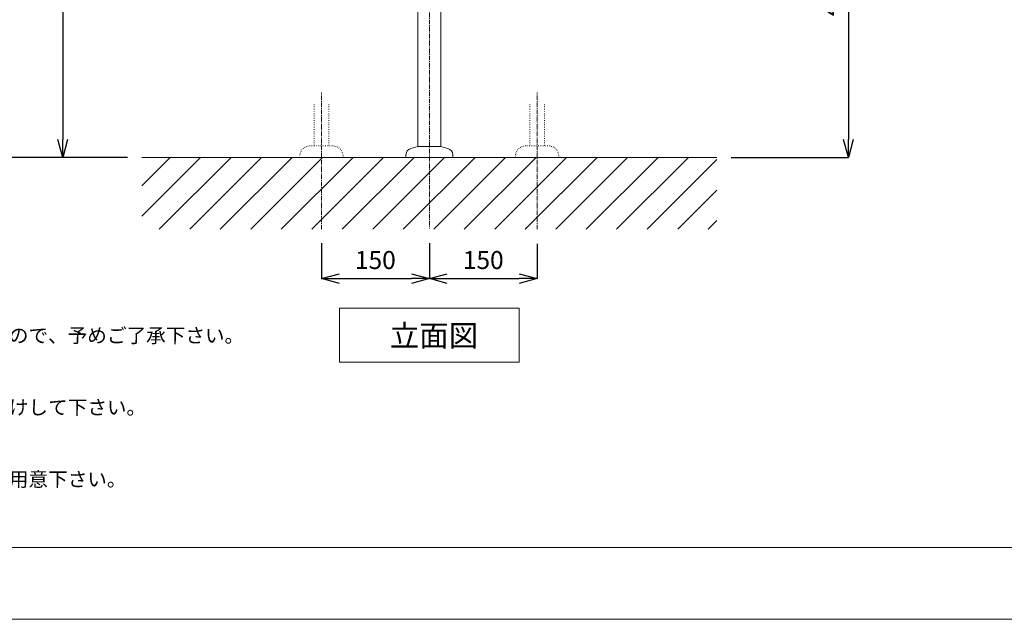
# Model space of a CAD drawing. Units: millimetres. Extents: x -12381 to -8181, y -3500 to -530.
# Drawn here: x -11651 to -10281, y -3500 to -2666 of the extents above; entities that cross this region are included whole.
import ezdxf

# ---------------------------------------------------------------- set-up
doc = ezdxf.new("R2010")
doc.units = ezdxf.units.MM
doc.linetypes.add('CENTER1', pattern=[10, 6.25, -1.25, 1.25, -1.25])
doc.linetypes.add('DOT', pattern=[2.5, 0.625, -1.875])
doc.layers.get('0').update_dxf_attribs({"lineweight": 5})
doc.layers.add('_0-2_', color=7, linetype='Continuous')
for name, color, linetype, lineweight in [('中心線', 1, 'CENTER1', 0), ('図面枠', 6, 'Continuous', 25), ('太線', 4, 'Continuous', 15), ('寸法', 3, 'Continuous', 20), ('文字', 4, 'Continuous', 0), ('細線', 7, 'Continuous', 9), ('配管', 5, 'Continuous', 15)]:
    doc.layers.add(name, color=color, linetype=linetype, lineweight=lineweight)
doc.styles.add('japanese', font='romans.shx', dxfattribs={"bigfont": 'bigfont.shx'})
doc.dimstyles.new('KIHON', dxfattribs={"dimscale": 10, "dimtxt": 2.5, "dimasz": 2.5, "dimexe": 0, "dimexo": 2, "dimgap": 1, "dimtad": 1, "dimdec": 0, "dimdsep": 46, "dimtxsty": 'japanese', "dimblk": 'OPEN30', "dimcen": 2.5, "dimadec": 0, "dimazin": 0, "dimtfac": 1, "dimtdec": 0, "dimtmove": 0, "dimatfit": 0, "dimfxl": 1, "dimarcsym": 0})

# ---------------------------------------------------------------- blocks, each defined once
blk = doc.blocks.new('_Open30')
at = {"color": 0, "linetype": 'ByBlock', "lineweight": -2}
for p, q in [((-1, 0.268), (0, 0)), ((0, 0), (-1, -0.268)), ((0, 0), (-1, 0))]:
    blk.add_line(p, q, dxfattribs=at)
blk = doc.blocks.new('*D61')
at = {"layer": 'Defpoints', "color": 0, "transparency": 16777216}
for p in [(-11686.1, -2057.5), (-11288.1, -2057.5), (-11480.6, -2857.5)]:
    blk.add_point(p, dxfattribs=at)
at = {"layer": '寸法', "color": 0, "lineweight": -2, "transparency": 16777216}
for p, q in [((-11308.1, -2057.5), (-11686.1, -2057.5)), ((-11686.1, -2832.5), (-11686.1, -2082.5)), ((-11500.6, -2857.5), (-11686.1, -2857.5))]:
    blk.add_line(p, q, dxfattribs=at)
at = {"layer": '寸法', "color": 0, "lineweight": -2, "transparency": 16777216, "xscale": 25, "yscale": 25, "zscale": 25}
for p, rotation in [((-11686.1, -2057.5), 90), ((-11686.1, -2857.5), 270)]:
    blk.add_blockref('_Open30', p, dxfattribs=dict(at, rotation=rotation))
at = {"layer": '寸法', "color": 0, "lineweight": 5, "transparency": 16777216, "insert": (-11708.6, -2457.5), "char_height": 25, "attachment_point": 5, "rotation": 90, "style": 'japanese'}
blk.add_mtext('800', dxfattribs=at)
blk = doc.blocks.new('*D64')
at = {"layer": 'Defpoints', "color": 0, "transparency": 16777216}
for p in [(-11480.6, -2157.5), (-11590.6, -2857.5), (-11480.6, -2857.5)]:
    blk.add_point(p, dxfattribs=at)
at = {"layer": '寸法', "color": 0, "lineweight": -2, "transparency": 16777216}
for p, q in [((-11500.6, -2157.5), (-11590.6, -2157.5)), ((-11590.6, -2182.5), (-11590.6, -2832.5)), ((-11500.6, -2857.5), (-11590.6, -2857.5))]:
    blk.add_line(p, q, dxfattribs=at)
at = {"layer": '寸法', "color": 0, "lineweight": -2, "transparency": 16777216, "xscale": 25, "yscale": 25, "zscale": 25}
for p, rotation in [((-11590.6, -2157.5), 90), ((-11590.6, -2857.5), 270)]:
    blk.add_blockref('_Open30', p, dxfattribs=dict(at, rotation=rotation))
at = {"layer": '寸法', "color": 0, "lineweight": 5, "transparency": 16777216, "insert": (-11613.1, -2507.5), "char_height": 25, "attachment_point": 5, "rotation": 90, "style": 'japanese'}
blk.add_mtext('700', dxfattribs=at)
blk = doc.blocks.new('*D91')
at = {"layer": 'Defpoints', "color": 0, "transparency": 16777216}
for p in [(-10829.8, -2407.5), (-10680.6, -2857.5), (-10497.5, -2857.5)]:
    blk.add_point(p, dxfattribs=at)
at = {"layer": '寸法', "color": 0, "lineweight": -2, "transparency": 16777216}
for p, q in [((-10809.8, -2407.5), (-10497.5, -2407.5)), ((-10497.5, -2432.5), (-10497.5, -2832.5)), ((-10660.6, -2857.5), (-10497.5, -2857.5))]:
    blk.add_line(p, q, dxfattribs=at)
at = {"layer": '寸法', "color": 0, "lineweight": -2, "transparency": 16777216, "xscale": 25, "yscale": 25, "zscale": 25}
for p, rotation in [((-10497.5, -2407.5), 90), ((-10497.5, -2857.5), 270)]:
    blk.add_blockref('_Open30', p, dxfattribs=dict(at, rotation=rotation))
at = {"layer": '寸法', "color": 0, "lineweight": 5, "transparency": 16777216, "insert": (-10520, -2632.5), "char_height": 25, "attachment_point": 5, "rotation": 90, "style": 'japanese'}
blk.add_mtext('450', dxfattribs=at)
blk = doc.blocks.new('*D81')
at = {"layer": 'Defpoints', "color": 0, "transparency": 16777216}
for p in [(-11230.7, -2956.6), (-11080.6, -2956.6), (-11080.6, -3026)]:
    blk.add_point(p, dxfattribs=at)
at = {"layer": '寸法', "color": 0, "lineweight": -2, "transparency": 16777216}
for p, q in [((-11230.7, -2976.6), (-11230.7, -3026)), ((-11080.6, -2976.6), (-11080.6, -3026)), ((-11205.7, -3026), (-11105.6, -3026))]:
    blk.add_line(p, q, dxfattribs=at)
at = {"layer": '寸法', "color": 0, "lineweight": -2, "transparency": 16777216, "xscale": 25, "yscale": 25, "zscale": 25, "rotation": 180}
blk.add_blockref('_Open30', (-11230.7, -3026), dxfattribs=at)
at = {"layer": '寸法', "color": 0, "lineweight": -2, "transparency": 16777216, "xscale": 25, "yscale": 25, "zscale": 25}
blk.add_blockref('_Open30', (-11080.6, -3026), dxfattribs=at)
at = {"layer": '寸法', "color": 0, "lineweight": 5, "transparency": 16777216, "insert": (-11155.7, -3003.5), "char_height": 25, "attachment_point": 5, "style": 'japanese'}
blk.add_mtext('150', dxfattribs=at)
blk = doc.blocks.new('*D82')
at = {"layer": 'Defpoints', "color": 0, "transparency": 16777216}
for p in [(-11080.6, -2956.6), (-10930.6, -2957.8), (-10930.6, -3026)]:
    blk.add_point(p, dxfattribs=at)
at = {"layer": '寸法', "color": 0, "lineweight": -2, "transparency": 16777216}
for p, q in [((-11080.6, -2976.6), (-11080.6, -3026)), ((-10930.6, -2977.8), (-10930.6, -3026)), ((-11055.6, -3026), (-10955.6, -3026))]:
    blk.add_line(p, q, dxfattribs=at)
at = {"layer": '寸法', "color": 0, "lineweight": -2, "transparency": 16777216, "xscale": 25, "yscale": 25, "zscale": 25, "rotation": 180}
blk.add_blockref('_Open30', (-11080.6, -3026), dxfattribs=at)
at = {"layer": '寸法', "color": 0, "lineweight": -2, "transparency": 16777216, "xscale": 25, "yscale": 25, "zscale": 25}
blk.add_blockref('_Open30', (-10930.6, -3026), dxfattribs=at)
at = {"layer": '寸法', "color": 0, "lineweight": 5, "transparency": 16777216, "insert": (-11005.6, -3003.5), "char_height": 25, "attachment_point": 5, "style": 'japanese'}
blk.add_mtext('150', dxfattribs=at)

msp = doc.modelspace()

# ---------------------------------------------------------------- linework, layer by layer
msp.add_line((-8180.6, -3500), (-12380.6, -3500))
at = {"layer": '_0-2_', "color": 5, "linetype": 'DOT', "lineweight": 9}
for p, q in [((-11240.9, -2783.4), (-11240.9, -2841.5)), ((-11220.4, -2783.4), (-11220.4, -2841.5)), ((-10940.9, -2783.4), (-10940.9, -2841.5)), ((-10920.4, -2783.4), (-10920.4, -2841.5)), ((-11214.7, -2841.5), (-11246.7, -2841.5)), ((-10946.6, -2841.5), (-10914.6, -2841.5)), ((-11200.7, -2857.5), (-11260.7, -2857.5)), ((-11200.7, -2857.5), (-11200.7, -2855.5)), ((-10960.6, -2857.5), (-10960.6, -2855.5)), ((-10960.6, -2857.5), (-10900.6, -2857.5)), ((-10900.6, -2857.5), (-10900.6, -2855.5))]:
    msp.add_line(p, q, dxfattribs=at)
for centre, start, end in [((-11246.7, -2855.5), 90, 180), ((-11214.7, -2855.5), 0, 90), ((-10946.6, -2855.5), 90, 180), ((-10914.6, -2855.5), 0, 90)]:
    msp.add_arc(centre, 14, start, end, dxfattribs=at)
at = {"layer": '中心線'}
for p, q in [((-11080.6, -1896), (-11080.6, -2956.6)), ((-11230.7, -2957.5), (-11230.7, -2767.4)), ((-10930.6, -2957.5), (-10930.6, -2767.4))]:
    msp.add_line(p, q, dxfattribs=at)
at = {"layer": '図面枠', "linetype": 'Continuous', "lineweight": 0}
msp.add_line((-8280.6, -3400), (-12280.6, -3400), dxfattribs=at)
at = {"layer": '太線'}
msp.add_line((-10680.6, -2857.5), (-11480.6, -2857.5), dxfattribs=at)
at = {"layer": '文字', "linetype": 'Continuous', "lineweight": 5}
for p, q in [((-11205.6, -3067.1), (-10955.6, -3067.1)), ((-11205.6, -3067.1), (-11205.6, -3142.1)), ((-10955.6, -3142.1), (-10955.6, -3067.1)), ((-11205.6, -3142.1), (-10955.6, -3142.1))]:
    msp.add_line(p, q, dxfattribs=at)
at = {"layer": '細線', "linetype": 'Continuous'}
for p, q in [((-11480.6, -2939.3), (-11398.8, -2857.5)), ((-11480.6, -2896.9), (-11441.2, -2857.5)), ((-11456.4, -2957.5), (-11356.4, -2857.5)), ((-11413.9, -2957.5), (-11313.9, -2857.5)), ((-11371.5, -2957.5), (-11271.5, -2857.5)), ((-11329.1, -2957.5), (-11229.1, -2857.5)), ((-11286.7, -2957.5), (-11186.7, -2857.5)), ((-11244.2, -2957.5), (-11144.2, -2857.5)), ((-11201.8, -2957.5), (-11101.8, -2857.5)), ((-11159.4, -2957.5), (-11059.4, -2857.5)), ((-11117, -2957.5), (-11017, -2857.5)), ((-11074.5, -2957.5), (-10974.5, -2857.5)), ((-11032.1, -2957.5), (-10932.1, -2857.5)), ((-10989.7, -2957.5), (-10889.7, -2857.5)), ((-10947.2, -2957.5), (-10847.2, -2857.5)), ((-10904.8, -2957.5), (-10804.8, -2857.5)), ((-10862.4, -2957.5), (-10762.4, -2857.5)), ((-10820, -2957.5), (-10720, -2857.5)), ((-10777.5, -2957.5), (-10680.6, -2860.6)), ((-10735.1, -2957.5), (-10680.6, -2903)), ((-10692.7, -2957.5), (-10680.6, -2945.4))]:
    msp.add_line(p, q, dxfattribs=at)
at = {"layer": '配管', "color": 4, "linetype": 'Continuous'}
for p, q in [((-11096.6, -2842.5), (-11096.6, -2337.5)), ((-11064.6, -2842.5), (-11064.6, -2337.5)), ((-11106.5, -2845.1), (-11096.6, -2842.5)), ((-11064.6, -2842.5), (-11096.6, -2842.5)), ((-11054.8, -2845.1), (-11064.6, -2842.5)), ((-11113.1, -2853.8), (-11113.1, -2857.5)), ((-11048.1, -2857.5), (-11113.1, -2857.5)), ((-11048.1, -2853.8), (-11048.1, -2857.5))]:
    msp.add_line(p, q, dxfattribs=at)
for centre, start, end in [((-11104.1, -2853.8), 105, 180), ((-11057.1, -2853.8), 0, 75)]:
    msp.add_arc(centre, 9, start, end, dxfattribs=at)

# ---------------------------------------------------------------- texts
at = {"layer": '文字', "linetype": 'Continuous', "lineweight": 5, "style": 'japanese'}
msp.add_text('立面図', height=30, dxfattribs=at).set_placement((-11135.5, -3120.5))
at = {"layer": '文字', "linetype": 'Continuous', "lineweight": 5, "insert": (-12238.8, -2861.8), "char_height": 20, "attachment_point": 1, "style": 'japanese'}
msp.add_mtext_dynamic_manual_height_columns('{\\fMS PGothic|b0|i0|c128|p50;\\Q1;＜洗面ボウル＞\\Pタイプ：半埋込型\\P重量：12kg\\P容量：5ℓ\\Pオーバーフロー:有\\P背面釉薬なし\\P※水栓付属排水栓をご使用下さい。\\P※焼成による寸法誤差が生じることがありますので、予めご了承下さい。\\P＜水栓＞\\P水圧0.2～0.3Mpa確保して下さい。\\P排水操作レバーは現場でカット調整して取り付けして下さい。\\P\\P※床給水の場合、縦止水栓をご利用下さい。\\P給水管は商品に含まれておりません。現場でご用意下さい。\\P\\P\u3000}', width=1170.224, gutter_width=150, heights=[663.4], dxfattribs=at)

# ---------------------------------------------------------------- dimensions: what is measured, and where the dimension line sits
at = {"layer": '寸法', "lineweight": 5}
for base, p1, p2, picture, middle in [((-11686.1, -2057.5), (-11480.6, -2857.5), (-11288.1, -2057.5), '*D61', (-11708.6, -2457.5)), ((-11590.6, -2857.5), (-11480.6, -2157.5), (-11480.6, -2857.5), '*D64', (-11613.1, -2507.5)), ((-10497.5, -2857.5), (-10829.8, -2407.5), (-10680.6, -2857.5), '*D91', (-10520, -2632.5))]:
    dim = msp.add_linear_dim(base=base, p1=p1, p2=p2, angle=90, dimstyle='KIHON', dxfattribs=at)
    dim.commit()
    dim.dimension.update_dxf_attribs({"geometry": picture, "text_midpoint": middle})
for base, p1, p2, picture, middle in [((-11080.6, -3026), (-11230.7, -2956.6), (-11080.6, -2956.6), '*D81', (-11155.7, -3003.5)), ((-10930.6, -3026), (-11080.6, -2956.6), (-10930.6, -2957.8), '*D82', (-11005.6, -3003.5))]:
    dim = msp.add_linear_dim(base=base, p1=p1, p2=p2, dimstyle='KIHON', dxfattribs=at)
    dim.commit()
    dim.dimension.update_dxf_attribs({"geometry": picture, "text_midpoint": middle})

doc.saveas('drawing.dxf')
